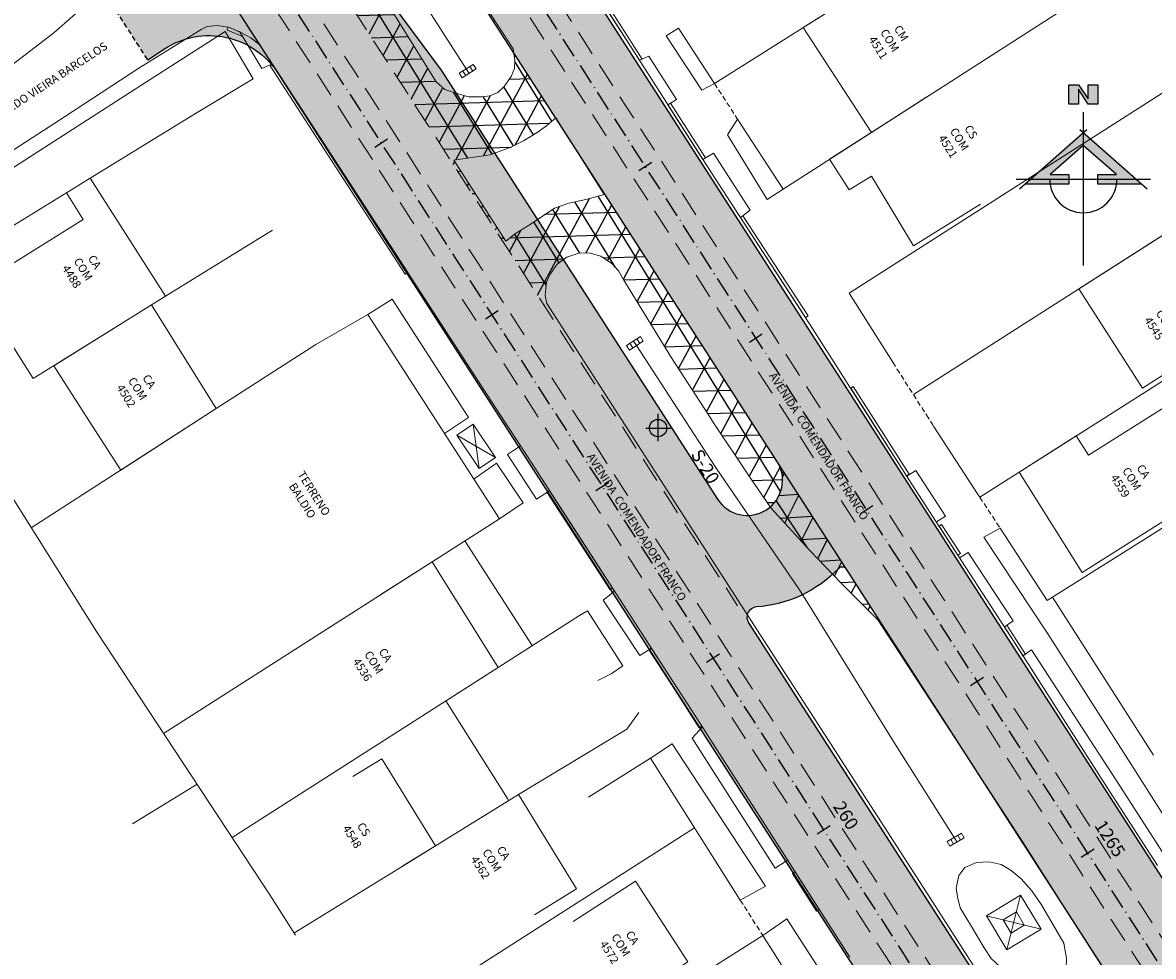
# Model space of a CAD drawing. Units: metres. Extents: x 674675 to 680851, y 7176859 to 7185862.
# Drawn here: x 677927 to 678038, y 7181685 to 7181777 of the extents above; entities that cross this region are included whole.
import ezdxf

# ---------------------------------------------------------------- set-up
doc = ezdxf.new("R2010")
doc.units = ezdxf.units.M
for name, pattern in [('DASHED', [0.75, 0.5, -0.25]), ('DASHED2', [0.375, 0.25, -0.125]), ('LIN3', [3, 2, -0.5, 0, -0.5])]:
    doc.linetypes.add(name, pattern=pattern)
for name, color, linetype, lineweight in [('BASE_DA_TORRE', 2, 'Continuous', 0), ('CALCADA', 44, 'Continuous', 0), ('CERCA_TELA', 2, 'TRACO0', 0), ("CURSO_D'AGUA", 150, 'Continuous', 0), ('DRENAGEM', 7, 'Continuous', 0), ('EDIF_MISTA', 251, 'Continuous', 0), ('EDIFICACAO', 251, 'Continuous', 0), ('GRADE', 2, 'GRADE', 0), ('GUIA_REBAIXADA_EXISTENTE', 3, 'Continuous', 0), ('MURO_ALVENARIA', 3, 'Continuous', 0), ('Pavimentos', 3, 'Continuous', 0), ('PG-FAIXA DE TRAFEGO', 7, 'DASHED2', 0), ('PONTO_DE_ONIBUS', 2, 'Continuous', 0), ('PORTAO', 8, 'DASHED', 0), ('TERRENO', 251, 'Continuous', 0), ('TOPONIMIA_VIAS', 2, 'Continuous', 0), ('TORRE', 7, 'Continuous', 0), ('VIA_ PAVIMENTADA', 1, 'Continuous', 0)]:
    doc.layers.add(name, color=color, linetype=linetype, lineweight=lineweight)
doc.layers.add('EDIF_COMERCIAL', color=251, linetype='Continuous', lineweight=0, plot=False)
for name, color, linetype in [('NORTE', 7, 'Continuous'), ('P-SONDAGENS', 3, 'Continuous'), ('PG-EIXO', 1, 'LIN3'), ('PG-EST', 2, 'Continuous'), ('PG-LIM-PAV', 2, 'DASHED'), ('PG-MFIO', 5, 'Continuous')]:
    doc.layers.add(name, color=color, linetype=linetype)
doc.styles.add('ARIAL', font='ARIAL.TTF', dxfattribs={"height": 2})
doc.styles.add('ROMANS', font='romans.shx')
doc.styles.get("Standard").update_dxf_attribs({"font": 'ARIAL.TTF'})
doc.linetypes.add('GRADE', pattern='A,2,-0.2,["/\\",Standard,S=0.5,R=0,X=-0.1,Y=-0.25],-0.85', length=3.05)
doc.linetypes.add('TRACO0', pattern='A,2,-0.25,["0",Standard,S=0.5,R=0,X=-0.1,Y=-0.25],-0.3', length=2.55)
pattern_1 = [(243.4226385700313, (677871.5931002534, 7181805.242021799), (1.987650835362292, -0.9943592945628766), []), (303.4226385700313, (677871.5931002534, 7181805.242021799), (1.854965827261771, 1.224176469995667), []), (3.422638570031289, (677871.5931002534, 7181805.242021799), (-0.1326850081005208, 2.218535764558544), [])]

# ---------------------------------------------------------------- blocks, each defined once
blk = doc.blocks.new('NORTE')
blk.add_hatch(color=3).paths.add_polyline_path([(0.4687500008731149, 7.879230477410601), (-0.4687500000000006, 9.244851703260792), (-1.406249999126885, 9.244851702387678), (-1.406250000873115, 7.369851703260792), (-0.4687499991268852, 7.369851703260792), (-0.4687499999999999, 8.830739129480206), (0.4687500000000006, 7.369851703260792), (1.406250000873115, 7.369851703260792), (1.40625, 9.244851703260792), (0.4687499999999999, 9.244851704133907)])
h = blk.add_hatch(color=8)
h.paths.add_polyline_path([(5.732039130907538, -0.4687499995634425), (5.199368677302232, -3.458922037680168e-10), (3.281250001309672, 4.209823600831442e-10, -0.03585224167904225), (3.247595265501332, -0.4687499995634425)])
h.paths.add_polyline_path([(3.247595265501332, -0.4687499995633857, 0.03585224167904225), (3.281250001309672, -2.182787284255028e-10), (1.40625, -9.356426744488999e-11), (1.40625, -0.4687499995634425)])
h.paths.add_polyline_path([(1.40625, -9.356426744488999e-11), (3.281250001309672, -2.182787284255028e-10), (5.199368677302232, -3.458922037680168e-10), (0, 4.575444435350676), (8.731149137020111e-10, 3.326632500247797), (3.247593750420492, 0.4687500004365575), (1.40625, 0.4687499995634425)])
h.paths.add_polyline_path([(0, 3.326632501016149), (0, 4.575444435350676), (-5.199368675643086, 3.458922037680168e-10), (-3.281249998690328, 2.182787284255028e-10), (-1.40625, 9.356426744488999e-11), (-1.40625, 0.4687499995634425), (-3.247593749547377, 0.4687499995634425)])
h.paths.add_polyline_path([(-1.40625, 9.356426744488999e-11), (-3.281249998690328, 4.52132553618867e-10, 0.03585224174872426), (-3.247595262755908, -0.4687500004365575), (-1.40625, -0.4687500004365575)])
h.paths.add_polyline_path([(-3.247595262755908, -0.4687500004366143, -0.03585224174872426), (-3.281249998690328, 2.182787284255028e-10), (-5.199368675643086, 3.458922037680168e-10), (-5.732039130816702, -0.4687500004365575)])
at = {"color": 2}
for p, q in [((0, 6.562500000436557), (0, -8.437499999563443)), ((-6.5625, 4.365574568510056e-10), (6.5625, -4.365574568510056e-10))]:
    blk.add_line(p, q, dxfattribs=at)
at = {"color": 5}
for p, q in [((-6.264709585520905, -0.9375000004365575), (0.3547761181835085, 4.88764741938212)), ((-0.3547761173103936, 4.88764741938212), (6.264709586394019, -0.9375000004365575))]:
    blk.add_line(p, q, dxfattribs=at)
at = {"color": 3}
blk.add_lwpolyline([(-1.406249999126885, 9.244851702387678), (-0.46875, 9.244851703260792), (0.4687500008731149, 7.879230477410601), (0.46875, 9.244851704133907), (1.40625, 9.244851703260792), (1.406250000873115, 7.369851703260792), (0.46875, 7.369851703260792), (-0.46875, 8.830739129480207), (-0.4687499991268851, 7.369851703260792), (-1.406250000873115, 7.369851703260792)], close=True, dxfattribs=at)
at = {"color": 5}
blk.add_lwpolyline([(5.732039130816702, -0.4687499995634425), (1.40625, -0.4687499995634425), (1.40625, 0.4687499995634425), (3.247593750420492, 0.4687500004365575), (8.731149137020111e-10, 3.326632500247797), (-3.247593749547377, 0.4687499995634425), (-1.40625, 0.4687499995634425), (-1.40625, -0.4687500004365575), (-5.732039130816702, -0.4687500004365575)], dxfattribs=at)
at = {"color": 26}
blk.add_arc((1.309672370553017e-09, 4.365574568510056e-10), 3.28125, 179.9999999997281, 359.999999999728, dxfattribs=at)
blk = doc.blocks.new('BOCA_DE_LOBO')
at = {"color": 0, "linetype": 'Continuous', "flags": 128}
blk.add_lwpolyline([(-0.8085291153984144, 0.2695097057148814), (0.8085291153984144, 0.2695097057148814), (0.8085291153984144, -0.2695097047835588), (-0.8085291153984144, -0.2695097047835588)], close=True, dxfattribs=at)
for points in [[(-0.4042645576409996, 0.2695097057148814), (-0.4042645576409996, -0.2695097047835588)], [(0, 0.2695097057148814), (0, -0.2695097047835588)], [(0.4042645576409996, 0.2695097057148814), (0.4042645576409996, -0.2695097047835588)]]:
    blk.add_lwpolyline(points, dxfattribs=at)
blk = doc.blocks.new('AeccTickLine')
blk.add_line((0, -0.5), (0, 0.5))

msp = doc.modelspace()

# ---------------------------------------------------------------- hatches: boundary and pattern name
h = msp.add_hatch()
h.set_pattern_fill('ZIGZAG', color=256, scale=0.5, style=0)
h.set_pattern_definition([(301.7113192846246, (677666.5487079927, 7182369.188662079), (2.184950874098953, -0.5160447439653072), [1.5875, -1.5875]), (31.71131928462457, (677667.3831610577, 7182367.83816427), (0.5160447439653072, 2.184950874098953), [1.5875, -1.5875])])
h.paths.add_polyline_path([(677926.0251635725, 7181818.609180539), (677923.4971963476, 7181817.067999981), (677924.8183039948, 7181814.986982966), (677937.282756024, 7181795.82878507), (677937.9691001739, 7181794.735618782), (677938.1542678744, 7181793.866348582), (677939.7841130897, 7181791.33568436), (677950.4363211538, 7181774.795977662), (677950.5289299039, 7181774.725470963), (677950.5604551706, 7181774.67464612), (677969.3095021372, 7181745.794276766), (677971.8560388228, 7181747.447480551)])
h.paths.add_polyline_path([(677885.2207363527, 7181881.966303708), (677882.6743762246, 7181880.326349723), (677901.5253229587, 7181851.200694535), (677907.4856582244, 7181842.056947281), (677913.1423366442, 7181833.379039823), (677923.4971963483, 7181817.067999981), (677926.0251635743, 7181818.609180538)])
h = msp.add_hatch()
h.set_pattern_fill('NET3', color=256, scale=0.6999999999999998, angle=-58.28868071498439, style=0)
h.set_pattern_definition([(301.7113192850156, (0, 0), (1.890696932637009, 1.168234291106456), []), (1.711319285015606, (0, 0), (-0.06637210735179078, 2.221508720074193), []), (61.71131928501561, (0, 0), (-1.9570690399888, 1.053274428967738), [])])
h.paths.add_polyline_path([(677968.5890317099, 7181770.391000394), (677967.7564321036, 7181771.138030112), (677960.1128388594, 7181783.456054461), (677955.9173954239, 7181789.893759558), (677953.1942447883, 7181793.746416531), (677951.9506339297, 7181795.2922204), (677948.1590165981, 7181799.269581872), (677943.2795841905, 7181804.171526877), (677943.0367551743, 7181804.01513564), (677978.3102686745, 7181749.245874272), (677978.5792490613, 7181749.419107998), (677978.425148778, 7181750.201990584), (677978.5640186567, 7181751.52264615), (677978.90891387, 7181752.310584412), (677979.5878783124, 7181753.279061428), (677980.5291590334, 7181753.950228025), (677981.8321939207, 7181754.369977074), (677982.8333313472, 7181754.358537125), (677983.8833965961, 7181754.072550488), (677984.9922200013, 7181753.293228838), (677985.6055107894, 7181752.606297442), (677986.1413886957, 7181751.722614279), (677990.8057770584, 7181744.097907933), (677994.417625782, 7181738.519295067), (677994.9855050697, 7181737.642187803), (677998.3846235086, 7181732.504492252), (678000.4556827563, 7181729.492977551, 0.3750111958487778), (678001.1137626036, 7181733.989110943), (677980.2016630172, 7181766.455503666), (677984.2043713095, 7181760.103883405), (677982.4098598137, 7181759.601493628), (677980.7322447689, 7181759.246261415), (677979.3441543683, 7181758.749372095), (677978.0361392804, 7181757.87511685), (677976.7887641309, 7181757.067068798), (677975.5055016419, 7181756.293268106), (677974.5608600539, 7181755.536871163), (677969.4755649588, 7181763.465259318), (677973.04611949, 7181763.970239995), (677975.0752131268, 7181764.731872947), (677976.3093793226, 7181765.346612779), (677977.6349291465, 7181766.161896125), (677978.5651926355, 7181766.836977147), (677979.4611546657, 7181767.605155603), (677975.3310038802, 7181774.017285432), (677975.4513958212, 7181773.224517327), (677975.4336585962, 7181772.452109359), (677975.1100023938, 7181771.649569657), (677974.4225635915, 7181770.687323314), (677973.7906499348, 7181770.078636333), (677973.0020645472, 7181769.769936031), (677972.1872061004, 7181769.668462197), (677970.930857206, 7181769.679431785), (677969.9182668076, 7181769.962006866)])
h = msp.add_hatch()
h.set_pattern_fill('NET3', color=256, scale=0.7, angle=301.7113192850156, style=0)
h.set_pattern_definition(pattern_1)
h.paths.add_polyline_path([(678006.5878576551, 7181722.902445788, 0.01612294654203736), (678007.1643096625, 7181723.461552315, -0.4833488170828495), (678007.9441556814, 7181723.384808709), (678001.1137626033, 7181733.989110944, -0.3750111958147652), (678000.4556827568, 7181729.492977552), (678000.5208645415, 7181729.398197113), (678004.3187301682, 7181725.270260955)])
msp.add_hatch(color=143).paths.add_polyline_path([(678006.5878576551, 7181722.902445788, 0.01612294654203736), (678007.1643096625, 7181723.461552315, -0.4833488170828495), (678007.9441556814, 7181723.384808709), (678001.1137626033, 7181733.989110944, -0.3750111958147652), (678000.4556827568, 7181729.492977552), (678000.5208645415, 7181729.398197113), (678004.3187301682, 7181725.270260955)])
h = msp.add_hatch()
h.set_pattern_fill('NET3', color=256, scale=0.7, angle=301.7113192850156, style=0)
h.set_pattern_definition(pattern_1)
h.paths.add_polyline_path([(678011.011169415, 7181718.430586742), (678021.8791117977, 7181701.75055068), (678007.9441654367, 7181723.384793564, 0.4833505237113792), (678007.1643202603, 7181723.46156328, -0.01612325268642191), (678006.5878576551, 7181722.902445788), (678007.4183615951, 7181722.035822014), (678008.0647170629, 7181721.361355602)])
at = {"layer": 'P-SONDAGENS'}
h = msp.add_hatch(color=253, dxfattribs=at)
h.paths.add_polyline_path([(677989.4786165706, 7181737.218794432), (677989.4786165706, 7181736.366682776, 0.4142135623730951), (677990.3307282259, 7181737.218794432)])
h.paths.add_polyline_path([(677989.4786165706, 7181737.218794432), (677989.4786165706, 7181738.070906087, 0.4142135623730951), (677988.6265049153, 7181737.218794432)])
at = {"layer": 'Pavimentos'}
h = msp.add_hatch(color=240, dxfattribs=at)
h.paths.add_polyline_path([(677983.1735268242, 7181779.56997644), (677977.352711979, 7181788.606891175, -0.06422430169875376), (677976.4736100577, 7181790.455216213), (677976.0619608614, 7181791.086286071), (677974.7219210897, 7181793.159510943), (677974.7485203618, 7181793.85187366), (677974.6803210366, 7181795.014586926), (677974.9881184759, 7181796.01366425), (677975.7906299004, 7181797.128158153), (677978.8327320002, 7181799.077004549), (677979.380800911, 7181799.414554394, -0.01661282996419977), (677979.8211238893, 7181799.712160733), (677981.4393851727, 7181800.729284167), (677977.6486113241, 7181806.614525491), (677975.8800525649, 7181805.502935801, -0.2092626744715066), (677969.5352514612, 7181804.553350438), (677968.4978954436, 7181804.719870503), (677967.1666967048, 7181805.365008029), (677966.4697741336, 7181805.92671043), (677966.1902131846, 7181806.359229651), (677966.1184504296, 7181806.470888703, -0.06001293486928139), (677964.8973121874, 7181807.944112669), (677963.0476551456, 7181810.815736908), (677960.3573107651, 7181809.083095238), (678045.7916830862, 7181676.444769009), (678048.6738088412, 7181677.879666812)])
h.paths.add_polyline_path([(677959.0121385748, 7181808.216774402), (677957.6669663846, 7181807.350453568), (678042.9095573329, 7181675.009871205), (678044.3506202098, 7181675.727320106)])
h.paths.add_polyline_path([(677960.3573107652, 7181809.083095237), (677959.0121385748, 7181808.216774403), (678044.3506202106, 7181675.727320107), (678045.7916830874, 7181676.444769009)])
edge = h.paths.add_edge_path()
edge.add_line((678001.1137626028, 7181733.989110944), (678007.9441556815, 7181723.384808709))
edge.add_arc((678007.5238124579, 7181723.114059216), 0.4999937130304095, 32.78413934538139, 32.78620369049003, ccw=False)
edge.add_line((678007.944165436, 7181723.384793564), (678021.879110338, 7181701.750552988))
edge.add_line((678021.879110338, 7181701.750552988), (678024.0460354249, 7181698.424772659))
edge.add_line((678024.0460354249, 7181698.424772659), (678025.1815281368, 7181696.647719943))
edge.add_line((678025.1815281368, 7181696.647719943), (678034.7364663383, 7181681.694186236))
edge.add_line((678034.7364663383, 7181681.694186236), (678040.0262708003, 7181673.574395495))
edge.add_line((678040.0262708003, 7181673.574395495), (678042.9095573324, 7181675.009871204))
edge.add_line((678042.9095573324, 7181675.009871204), (677957.6669663842, 7181807.350453567))
edge.add_line((677957.6669663842, 7181807.350453567), (677955.0116718069, 7181805.64038475))
edge.add_line((677955.0116718069, 7181805.64038475), (677955.5214003156, 7181804.851907155))
edge.add_line((677955.5214003156, 7181804.851907155), (677967.9849013911, 7181785.595289227))
edge.add_line((677967.9849013911, 7181785.595289227), (677975.2769829418, 7181774.37300756))
edge.add_line((677975.2769829418, 7181774.37300756), (677975.3310038811, 7181774.01728543))
edge.add_line((677975.3310038811, 7181774.01728543), (677979.4611546648, 7181767.605155603))
edge.add_line((677979.4611546648, 7181767.605155603), (677979.4715504489, 7181767.614068722))
edge.add_line((677979.4715504489, 7181767.614068722), (677980.2016630181, 7181766.455503724))
edge.add_line((677980.2016630181, 7181766.455503724), (678001.1137626028, 7181733.989110944))
h = msp.add_hatch(color=143, dxfattribs=at)
h.paths.add_polyline_path([(677951.423579035, 7181794.916932151), (677948.3052910012, 7181799.116141793), (677948.1590166002, 7181799.269581901), (677943.2795841926, 7181804.171526875), (677949.8929588912, 7181793.913688365)])
h.paths.add_polyline_path([(677973.0461194918, 7181763.970239995), (677973.4800906583, 7181764.133133779), (677969.6756408657, 7181770.040311273), (677968.589031709, 7181770.391000394), (677967.7564321035, 7181771.138030115), (677961.0204027577, 7181781.993470854), (677951.423579035, 7181794.916932151), (677949.8929588912, 7181793.913688365), (677969.5194899539, 7181763.471471597)])
h.paths.add_polyline_path([(677968.589031709, 7181770.391000394), (677969.6756408657, 7181770.040311273), (677968.2310584967, 7181772.283317469), (677961.0204027577, 7181781.993470854), (677967.7564321035, 7181771.138030115)], flags=17)
h.paths.add_polyline_path([(677976.7887641356, 7181757.067068814), (677977.6652374992, 7181757.634847148), (677973.4800906583, 7181764.133133779), (677973.0461194918, 7181763.970239995), (677969.5194899539, 7181763.471471597), (677974.6097837021, 7181755.576045492), (677975.5055016448, 7181756.29326811)])
h.paths.add_polyline_path([(677979.5878783131, 7181753.279061429), (677980.1927573008, 7181753.710361638), (677977.6652374992, 7181757.634847148), (677976.7887641356, 7181757.067068814), (677975.5055016448, 7181756.29326811), (677974.6097837021, 7181755.576045492), (677978.5792490615, 7181749.419108), (677978.4251487777, 7181750.201990584), (677978.5640186573, 7181751.522646151), (677978.9089138708, 7181752.310584416)])
h = msp.add_hatch(color=240, dxfattribs=at)
h.paths.add_polyline_path([(677943.1172925958, 7181797.980139762), (677941.772119645, 7181797.113818439), (678025.8740549794, 7181666.528560192), (678027.3151099038, 7181667.246005135)])
h.paths.add_polyline_path([(677941.7721196447, 7181797.113818439), (677940.426948221, 7181796.247498098), (678024.4330014631, 7181665.811115953), (678025.8740549793, 7181666.528560193)])
h.paths.add_polyline_path([(677939.7841130897, 7181791.33568436), (677950.5260231692, 7181774.727683973), (677950.5289299047, 7181774.725470959), (677950.5604551868, 7181774.674646128), (677974.032397882, 7181738.519295067), (677976.3294806111, 7181734.980950193), (677991.3964168689, 7181711.697031298), (677992.7883202397, 7181709.546032208), (677993.7607423073, 7181708.027748607), (678008.2667799857, 7181685.378858726), (678011.9719392348, 7181679.593836482), (678021.706449663, 7181664.453672344), (678024.433001462, 7181665.811115953), (677940.4269482219, 7181796.247498097), (677937.9824052625, 7181794.673158014), (677938.1542678747, 7181793.866348581)])
edge = h.paths.add_edge_path()
edge.add_line((677978.5792490618, 7181749.419108), (677974.6097837029, 7181755.57604549))
edge.add_line((677974.6097837029, 7181755.57604549), (677974.5608600538, 7181755.536871162))
edge.add_line((677974.5608600538, 7181755.536871162), (677969.4755649595, 7181763.465259318))
edge.add_line((677969.4755649595, 7181763.465259318), (677969.5194899541, 7181763.471471596))
edge.add_line((677969.5194899541, 7181763.471471596), (677946.0525221, 7181799.870492904))
edge.add_line((677946.0525221, 7181799.870492904), (677943.1172925968, 7181797.980139762))
edge.add_line((677943.1172925968, 7181797.980139762), (678027.3151099032, 7181667.246005135))
edge.add_line((678027.3151099032, 7181667.246005135), (678030.1972183443, 7181668.680894318))
edge.add_line((678030.1972183443, 7181668.680894318), (677998.3346874175, 7181718.153915603))
edge.add_arc((677999.1740936376, 7181718.697427392), 1.000003933627384, 164.4288191921676, 212.9228771411285, ccw=False)
edge.add_line((677998.2107921395, 7181718.965863774), (677986.8998033616, 7181736.486358165))
edge.add_line((677986.8998033616, 7181736.486358165), (677985.5918712172, 7181738.519295067))
edge.add_line((677985.5918712172, 7181738.519295067), (677978.5792490618, 7181749.419108))
h = msp.add_hatch(color=143, dxfattribs=at)
h.paths.add_polyline_path([(677944.7301412049, 7181776.246573062), (677945.33885154, 7181776.565892965), (677946.2917067459, 7181776.657112852), (677947.4016427167, 7181776.490194356), (677948.6259630806, 7181775.981806543), (677949.5986046271, 7181775.433764352), (677950.5260231683, 7181774.727683974), (677941.6227467749, 7181788.492984253), (677940.9861865739, 7181788.075751363, -0.2893213071238823), (677937.4334142378, 7181780.30636216), (677935.715628759, 7181779.184249962), (677939.5059293526, 7181773.299041961), (677941.1370343769, 7181774.364531728, -0.07457301965061355), (677943.294360881, 7181775.353335247)])
h.paths.add_polyline_path([(677941.6227467749, 7181788.492984253), (677939.7841130906, 7181791.335684362, -0.1098892467482705), (677940.9861865739, 7181788.075751363)])
h = msp.add_hatch(color=143, dxfattribs=at)
h.paths.add_polyline_path([(678019.7859169676, 7181667.440692922), (678019.6426937238, 7181667.339091981), (678021.5508930213, 7181664.376226769), (678021.7064497764, 7181664.453672401)])
h.paths.add_polyline_path([(678017.2357258634, 7181671.407026184), (678017.0913573032, 7181671.300557607), (678019.6426937243, 7181667.33909198), (678019.7859169679, 7181667.440692922)])
h.paths.add_polyline_path([(678016.1920708349, 7181673.030231457), (678016.0449282159, 7181672.925350334), (678017.0912236624, 7181671.300765111), (678017.2353948599, 7181671.407540997)])
h.paths.add_polyline_path([(678011.9719392802, 7181679.593837079), (678008.9193880054, 7181684.359914271), (678008.7464018505, 7181684.257788145), (678016.0449282154, 7181672.925350334), (678016.192070836, 7181673.030231458)])
h.paths.add_polyline_path([(677992.7883203087, 7181709.546032205), (677991.3964168689, 7181711.697031298), (677976.3294806111, 7181734.980950193), (677974.032397882, 7181738.519295067), (677950.5604551799, 7181774.674646162), (677950.5289299029, 7181774.725470964), (677949.598604632, 7181775.433764347), (677948.6259630902, 7181775.981806539), (677947.4016427218, 7181776.490194357), (677946.2917067447, 7181776.657112851), (677945.3388515406, 7181776.565892966), (677944.7301412182, 7181776.24657307), (677943.2943608795, 7181775.353335246, -0.3312579626528321), (677952.2379578974, 7181771.998572361), (677953.3049595422, 7181770.341836575), (678008.7464018506, 7181684.257788147), (678008.9193879887, 7181684.359914263), (678008.2667799857, 7181685.378858726)])
h = msp.add_hatch(color=143, dxfattribs=at)
h.paths.add_polyline_path([(678004.3187301839, 7181725.270260919), (678000.5208645442, 7181729.39819711), (678000.4556827568, 7181729.492977552, -0.1674451098458025), (677998.3618568777, 7181728.66615595), (678003.4811918628, 7181720.833674951, 0.07534226321151107), (678006.5878576551, 7181722.902445788)])
h.paths.add_polyline_path([(677998.3618568771, 7181728.66615595, -0.2667837425340889), (677995.3040673877, 7181730.246997496), (677980.192757301, 7181753.710361637), (677979.5878783143, 7181753.279061426), (677978.9089138708, 7181752.310584416), (677978.5640186567, 7181751.52264615), (677978.425148778, 7181750.201990582), (677978.5792490616, 7181749.419107999), (677985.5918712172, 7181738.519295067), (677986.8998031989, 7181736.486358953), (677998.2107921427, 7181718.965863786, -0.316812106419408), (677999.1023610674, 7181719.694855237, 0.09157639054214942), (678003.4811918625, 7181720.833674951)])

# ---------------------------------------------------------------- linework, layer by layer
at = {"flags": 128}
for points in [[(677939.7841130901, 7181791.335684363), (677952.2379578974, 7181771.998572361)], [(678007.9441654366, 7181723.384793564), (678001.1137626031, 7181733.989110944)]]:
    msp.add_lwpolyline(points, dxfattribs=at)
at = {"layer": 'BASE_DA_TORRE', "color": 253}
for points in [[(678018.7019234862, 7181692.330909259), (678018.9277239015, 7181693.395574351), (678019.5209434725, 7181694.173804477), (678020.6642499667, 7181694.660415512), (678021.8190847227, 7181694.73926275), (678022.1962656488, 7181694.658892892)], [(678022.1962656488, 7181694.658892892), (678023.0733906662, 7181694.471994755), (678024.0613235745, 7181693.887303338), (678025.0409965543, 7181693.059195841), (678026.0658290274, 7181691.894425422), (678027.0372905385, 7181690.508081606), (678029.2080122288, 7181686.772300321), (678029.4699851847, 7181685.292564331), (678029.4408765963, 7181684.262249296), (678029.2147070973, 7181683.462113306), (678028.7251064972, 7181682.833749138), (678028.028484612, 7181682.458284956), (678027.3097953956, 7181682.352502415), (678026.1484367951, 7181682.512648383), (678025.0454051137, 7181683.040417396), (678023.8838170344, 7181683.711298007), (678022.9376427273, 7181684.491600545), (678022.0865138852, 7181685.255361535), (678021.4074723267, 7181686.317976183), (678020.1655612746, 7181688.388007999)]]:
    msp.add_lwpolyline(points, dxfattribs=at)
at = {"layer": 'BASE_DA_TORRE'}
msp.add_lwpolyline([(678020.1655612746, 7181688.388007999), (678019.0743942492, 7181690.242917505), (678018.8091657821, 7181691.310466826), (678018.6687313447, 7181692.17440594), (678018.7019234862, 7181692.330909259)], dxfattribs=at)
at = {"layer": 'CALCADA'}
for points in [[(677920.9252882943, 7181753.719916718), (677918.4640288248, 7181757.692001401), (677940.2174155095, 7181771.645598666), (677947.1014975333, 7181776.077229011), (677949.838434319, 7181771.442916872), (677944.358195762, 7181768.137788941)], [(677994.9967670552, 7181770.977843744), (677991.480619812, 7181776.401273886), (677990.2785987431, 7181775.653667981), (677993.7515655631, 7181770.30694091), (677994.9967670558, 7181770.977843745)], [(677990.4471517357, 7181768.873779799), (677991.2904075156, 7181769.411462473), (677988.5854286689, 7181773.645255993), (677987.6451518985, 7181773.249108505)], [(678001.713293692, 7181760.618034991), (678000.1724381164, 7181759.615078116), (677996.2901063119, 7181765.928164065), (677997.2653180101, 7181767.478750343)], [(677993.8672328503, 7181763.533315862), (677994.9219826019, 7181764.159861158), (677998.4953872827, 7181758.550905149), (677997.5447377448, 7181757.844163517)], [(677968.5691618939, 7181736.69078733), (677970.9202955653, 7181738.266947228), (677970.7569533018, 7181738.519295067), (677963.4288726591, 7181749.840463693), (677961.0689123825, 7181748.348012088)], [(677976.0077363979, 7181735.476553423), (677974.7277086288, 7181734.627158032), (677977.5741698351, 7181730.265617828), (677978.8621122555, 7181731.067109243)], [(677973.9409787887, 7181728.341668168), (677976.2548860615, 7181729.90362396), (677973.6682291316, 7181733.793782699), (677971.4536723114, 7181732.207551644)], [(678017.6119283746, 7181728.613622302), (678017.6312904732, 7181728.583727753), (678016.7283574035, 7181728.021118205), (678017.6312904732, 7181728.583727753), (678014.7261249877, 7181733.069223632), (678013.8417605687, 7181732.496782853)], [(678042.7729049338, 7181693.320691019), (678038.847433465, 7181699.50849553), (678036.0488586045, 7181703.887699973), (678027.6271922347, 7181717.065906961), (678021.3801779136, 7181726.532669119), (678022.9707800497, 7181727.410072168)], [(678018.9992210899, 7181724.51376929), (678019.83449507, 7181725.045856532), (678024.2461085868, 7181718.325673719), (678023.3851863898, 7181717.739645978)], [(677985.2171766686, 7181721.246213961), (677984.1149275404, 7181720.378822497), (677987.6830023312, 7181714.954693903), (677988.8262083525, 7181715.668942053)], [(677981.794823468, 7181718.867093838), (677982.5593214268, 7181719.307734794), (677986.0252320374, 7181713.936764705), (677984.8896849087, 7181713.158905895), (677983.5814492007, 7181712.509534141)], [(678025.2093595304, 7181714.910825169), (678026.0566299265, 7181715.510721874), (678034.3216170172, 7181702.736985487), (678039.1737270743, 7181695.237932662), (678040.8343346575, 7181694.38840861), (678040.5342341748, 7181693.09183352)], [(677993.8158446585, 7181707.941714977), (677992.8216211802, 7181706.853005107), (678000.9585998044, 7181694.098263725), (678002.1628471528, 7181694.909187105)], [(677988.7428928916, 7181704.87423115), (677990.8467166342, 7181706.306801832), (677999.9915565392, 7181692.333631677), (677997.530243584, 7181690.990998683)], [(677999.7360674993, 7181687.505993103), (678002.0909078657, 7181689.144152714), (678005.6354150202, 7181683.625803563), (678013.5210553717, 7181671.348859309), (678009.0652111459, 7181668.173180543), (678007.8918815812, 7181667.404853799), (678003.4588461055, 7181673.883690959)]]:
    msp.add_lwpolyline(points, dxfattribs=at)
at = {"layer": 'CALCADA', "flags": 128}
msp.add_lwpolyline([(677948.5164481495, 7181776.027281614), (677950.696053429, 7181772.439985218), (677951.7240033494, 7181772.882357639)], dxfattribs=at)
at = {"layer": 'CERCA_TELA', "color": 254, "ltscale": 0.05, "flags": 128}
for points in [[(677944.358195762, 7181768.137788941), (677933.8834657616, 7181761.692864473)], [(677951.7104297908, 7181756.589668323), (677941.2356997903, 7181750.144743855)], [(677946.2122199881, 7181739.133330332), (677955.9704269657, 7181745.413339654), (677961.068912382, 7181748.348012091)], [(677961.0689123826, 7181748.34801209), (677967.3927014126, 7181738.519295067)], [(677967.3927014126, 7181738.519295067), (677973.9409787888, 7181728.34166817)], [(678037.9779135665, 7181705.172865586), (678028.09817337, 7181720.653079554)]]:
    msp.add_lwpolyline(points, dxfattribs=at)
at = {"layer": "CURSO_D'AGUA", "color": 253}
for points in [[(677935.1589404474, 7181827.12032498), (677948.822396546, 7181806.175459711), (677959.8621876184, 7181789.332033747), (677970.6993831281, 7181772.411934084)], [(677987.353266392, 7181745.293999123), (677991.7576821985, 7181738.519295067), (677995.1638720693, 7181733.280023992), (678003.2579136954, 7181721.482561227), (678004.2024611654, 7181719.960635575), (678012.5403272155, 7181706.526041102), (678018.478938342, 7181697.132492974)]]:
    msp.add_lwpolyline(points, dxfattribs=at)
at = {"layer": 'EDIFICACAO'}
for points in [[(678009.2650742867, 7181779.980476677), (678003.697024436, 7181776.467298264), (678010.3714688537, 7181766.179239747), (678015.7991665752, 7181769.665486884)], [(678014.7470093846, 7181768.989679171), (678006.278536359, 7181763.550321386), (678008.1871933443, 7181760.546569904), (678010.3725763015, 7181761.892768134), (678014.4867074293, 7181755.071870984), (678021.0543972142, 7181759.136359097)], [(677962.3450058172, 7181720.927808763), (677967.3492382246, 7181724.12725357), (677973.8057399904, 7181713.760059287), (677968.6739038933, 7181710.479524751)], [(677959.58866805, 7181703.075290859), (677962.4380959396, 7181704.83142358), (677967.6923023366, 7181696.306166898), (677964.497315122, 7181694.337062284), (677967.6923023366, 7181696.306166898), (677967.650478068, 7181696.374029215)], [(677971.8665404558, 7181698.878794262), (677975.8145841116, 7181701.312015571), (677981.5049917358, 7181692.078996923), (677977.3750807729, 7181689.533688856)], [(677985.9650041257, 7181680.745973419), (677992.4068055311, 7181684.927290105), (677987.2702617905, 7181692.840729143), (677981.1727207275, 7181688.882868818)]]:
    msp.add_lwpolyline(points, dxfattribs=at)
for points in [[(677928.2996844407, 7181742.064655045), (677941.2356997903, 7181750.144743855), (677933.8834657616, 7181761.692864473), (677931.5539234838, 7181760.259536452), (677933.1881391678, 7181757.643198974), (677922.6196763288, 7181751.041929867)], [(678041.88893791, 7181757.999924969), (678030.6874679463, 7181750.845547046), (678036.8998172372, 7181741.118992937), (678048.1017724219, 7181748.27261116)], [(677933.3971382895, 7181738.519295067), (677930.3153065532, 7181743.323652134), (677939.8679157, 7181749.290399095), (677946.2122199881, 7181739.133330332), (677946.2122199881, 7181739.133330332), (677936.8664455496, 7181733.110891143)], [(678037.8871198387, 7181738.519295067), (678041.0519391244, 7181740.518058227), (678042.3142716028, 7181738.519295067), (678046.0596477746, 7181732.588908228), (678031.018386214, 7181723.089497115), (678024.822845672, 7181732.899446877), (678030.4223352082, 7181736.456855652), (678031.6196540364, 7181734.56103438)]]:
    msp.add_lwpolyline(points, close=True, dxfattribs=at)
at = {"layer": 'GRADE', "color": 254, "ltscale": 0.05, "flags": 128}
for points in [[(678008.1815789493, 7181750.421012804), (678012.4699645855, 7181743.660525013)], [(678016.4555065393, 7181737.419501183), (678020.8340096732, 7181730.692797194)], [(678022.9707800498, 7181727.410072169), (678027.5807813535, 7181720.327717035)], [(677970.5569064069, 7181726.178069055), (677977.1650006471, 7181715.907472101)]]:
    msp.add_lwpolyline(points, dxfattribs=at)
at = {"layer": 'GUIA_REBAIXADA_EXISTENTE', "color": 1}
for points in [[(677984.9210066468, 7181778.059145819), (677984.8744583003, 7181778.130505767), (677984.6231900244, 7181777.966602583), (677984.669050812, 7181777.896296683), (677987.6451518985, 7181773.249108505), (677987.925702362, 7181773.367307067)], [(677947.401642716, 7181776.490194356), (677947.3402382296, 7181776.499428713), (677947.2956241921, 7181776.202764614), (677947.3206085747, 7181776.19900732), (677948.4943352191, 7181775.711628085), (677948.6262992078, 7181775.637271984), (677948.8195860578, 7181775.528363055), (677948.5164481495, 7181776.027281614)], [(677990.7001058229, 7181769.03507016), (677990.4471517357, 7181768.873779799), (677993.8672328503, 7181763.533315862), (677994.1253039709, 7181763.686615965)], [(677997.7859819181, 7181758.023511736), (677997.5447377448, 7181757.844163517), (678003.9087215596, 7181748.039500442), (678004.1603606927, 7181748.202833681)], [(678008.5920270826, 7181741.278339256), (678008.3391556012, 7181741.116920503), (678013.8162960522, 7181732.536674438), (678014.069167534, 7181732.698093191)], [(678017.2420920222, 7181727.779645328), (678016.9902669175, 7181727.616598965), (678018.8428118256, 7181724.755343393), (678019.0946369304, 7181724.918389757)], [(678024.521924308, 7181716.53594452), (678023.633249851, 7181717.908502201), (678023.3851863898, 7181717.739645978), (678024.2697143441, 7181716.373492572), (678025.2093595304, 7181714.910825169), (678025.4528127784, 7181715.083198478)]]:
    msp.add_lwpolyline(points, close=True, dxfattribs=at)
at = {"layer": 'GUIA_REBAIXADA_EXISTENTE'}
for points in [[(677951.7402047563, 7181772.857401567), (677951.4885793752, 7181772.694047143), (677964.7272828122, 7181752.301616215), (677964.9789081935, 7181752.464970638)], [(677978.8621122555, 7181731.067109243), (677978.6074449632, 7181730.908628829), (677984.7780717477, 7181721.372583289), (677985.0299384964, 7181721.535565316)], [(678002.9101416097, 7181693.742404679), (678002.6575146354, 7181693.58060353), (678005.0069671138, 7181689.91230405), (678005.2595940883, 7181690.074105199)]]:
    msp.add_lwpolyline(points, close=True, dxfattribs=at)
msp.add_lwpolyline([(677991.1443424034, 7181711.53437027), (677992.5360720558, 7181709.38363972), (677993.5081153329, 7181707.865947458), (677993.7607423073, 7181708.027748607), (677992.7883202467, 7181709.54603228), (677991.3964168816, 7181711.697031288), (677988.8465905486, 7181715.637444118), (677988.5947237995, 7181715.474462091), (677991.1443423788, 7181711.534370308)], dxfattribs=at)
at = {"layer": 'MURO_ALVENARIA', "flags": 128}
for points in [[(677994.9967670552, 7181770.977843744), (678034.7756153975, 7181796.076432125)], [(677997.2653180098, 7181767.478750345), (678001.7132936923, 7181760.618034993), (678041.2533164752, 7181786.014860374)], [(678047.8719255347, 7181775.81790926), (678008.1815789491, 7181750.4210128)], [(678014.4790686318, 7181740.493243773), (678054.2242131671, 7181765.878464241)], [(678060.7425179438, 7181755.719555123), (678033.6686891288, 7181738.519295067), (678020.9848173143, 7181730.461111084), (678020.834009701, 7181730.692797151)], [(678027.5807813535, 7181720.327717035), (678056.5090589878, 7181738.519295067), (678067.4317479181, 7181745.38803957)], [(677928.0936187764, 7181727.461427441), (677946.2122199881, 7181739.133330332)], [(677941.0605398366, 7181707.319633007), (677973.9409787889, 7181728.34166817)], [(677981.7948234689, 7181718.867093838), (677947.7715693752, 7181697.117673557)], [(677974.8545545933, 7181700.720339168), (677974.7189847905, 7181700.935261556), (677968.6915086575, 7181710.490778627)], [(677997.5302435838, 7181690.990998682), (677988.742892891, 7181704.87423115), (677982.6568118607, 7181701.052808228)], [(677944.3453248631, 7181702.326175077), (677938.0240129426, 7181698.460810107)], [(677993.0558419819, 7181698.060155219), (677960.4624007954, 7181677.245071177)], [(677967.0396494984, 7181666.822160475), (677999.7360674997, 7181687.505993104), (678003.2133539468, 7181682.012189819), (678006.9238830493, 7181676.149883884), (677998.95699984, 7181670.939407153)]]:
    msp.add_lwpolyline(points, dxfattribs=at)
at = {"layer": 'MURO_ALVENARIA'}
for points in [[(677931.5539234838, 7181760.259536452), (677920.9252882944, 7181753.719916718), (677928.2996844408, 7181742.064655045)], [(677921.1268385833, 7181738.519295067), (677934.5032714412, 7181717.287848152), (677951.4677121985, 7181691.498878557), (677953.9643326945, 7181687.542505053)], [(677987.4333683621, 7181709.139718199), (677987.5897682426, 7181709.35513811), (677986.4061082692, 7181707.724804857), (677975.8145841116, 7181701.312015571), (677964.4191740537, 7181694.288903112), (677953.826682631, 7181687.76063795)]]:
    msp.add_lwpolyline(points, dxfattribs=at)
at = {"layer": 'P-SONDAGENS', "color": 253}
for p, q in [((677989.4786165706, 7181735.948671696), (677989.4786165706, 7181738.613766791)), ((677988.2745502486, 7181737.218794432), (677990.730157863, 7181737.218794432))]:
    msp.add_line(p, q, dxfattribs=at)
msp.add_circle((677989.4786165706, 7181737.218794432), 0.8521116552734329, dxfattribs=at)
at = {"layer": 'PG-EIXO'}
msp.add_line((678560.4184631081, 7180874.523155523), (677818.316574232, 7182026.64904768), dxfattribs=at)
at = {"layer": 'PG-EIXO', "flags": 128}
msp.add_lwpolyline([(677732.7527483754, 7182121.818229373), (677801.0884641076, 7182015.553636927), (678540.0665029798, 7180868.140825805), (678858.8638132005, 7180373.029401962)], dxfattribs=at)
at = {"layer": 'PG-FAIXA DE TRAFEGO', "ltscale": 10}
for p, q in [((678561.7638533941, 7180875.389137762), (677819.6616894607, 7182027.515456949)), ((678559.0730722507, 7180873.657174173), (677816.9714590033, 7182025.782638411)), ((677802.4318498146, 7182016.422733706), (678541.4117143652, 7180869.007085776)), ((677799.7415253402, 7182014.69006114), (678538.7212958724, 7180867.274559192)), ((677933.1899122443, 7181819.304350141), (677997.2658890439, 7181719.813441169))]:
    msp.add_line(p, q, dxfattribs=at)
at = {"layer": 'PG-LIM-PAV', "flags": 128}
msp.add_lwpolyline([(677939.5059293524, 7181773.299041961), (677935.7156287594, 7181779.184249961)], dxfattribs=at)
at = {"layer": 'PG-MFIO', "flags": 128}
for points in [[(677805.122174289, 7182018.155406273), (677932.3806597467, 7181820.560878261), (677968.2310584962, 7181772.283317467), (677995.3040673877, 7181730.246997496, 0.9999999999999997), (678001.1137626029, 7181733.989110944), (677814.2812285458, 7182024.049819874), (677745.9717106214, 7182130.230702453)], [(677981.4393851735, 7181800.729284167), (677979.8211238893, 7181799.712160733, 0.4174668177028785), (677977.352711979, 7181788.606891175), (677983.1735268242, 7181779.56997644), (678197.9623023651, 7181446.106723813), (678203.7596292148, 7181437.106274585, 0.3935597184808856), (678214.3290269136, 7181434.422265354), (678217.0234282971, 7181435.898422149)], [(677939.5059293522, 7181773.299041961), (677941.1370343777, 7181774.364531728, -0.4161101114295436), (677952.2379578974, 7181771.998572361), (677953.3049595422, 7181770.341836575), (678080.6010967096, 7181572.68884667), (678080.6010967096, 7181572.68884667, -0.4157598589651363), (678078.1714180682, 7181561.608591689), (678076.5198603632, 7181560.557212351)], [(678061.513110513, 7181640.218088878), (678007.944165436, 7181723.384793564, 0.4833599288396599), (678007.1643096635, 7181723.461552315, -0.1847018578759092), (677999.102358074, 7181719.694855021, 0.5704432203600213), (677998.3346874174, 7181718.153915603), (678051.8938545983, 7181634.992479872, 0.4834250373225789), (678052.6737779251, 7181634.915751499, -0.1847648425115768), (678060.7403558167, 7181638.684891813, 0.5696850065506244), (678061.5094137137, 7181640.223828223)]]:
    msp.add_lwpolyline(points, format="xyb", dxfattribs=at)
at = {"layer": 'PONTO_DE_ONIBUS', "color": 254}
msp.add_lwpolyline([(677969.7638293795, 7181736.518051327), (677971.9516964403, 7181733.262086601), (677973.5642020341, 7181734.345620414), (677971.3780571339, 7181737.602742356)], close=True, dxfattribs=at)
for points in [[(677971.9516964403, 7181733.262086601), (677971.3780571339, 7181737.602742356)], [(677969.7638293795, 7181736.518051327), (677973.5642020341, 7181734.345620414)]]:
    msp.add_lwpolyline(points, dxfattribs=at)
at = {"layer": 'PORTAO', "flags": 128}
for points in [[(677994.9967670566, 7181770.977843747), (677997.2653180109, 7181767.478750344)], [(678012.4699645857, 7181743.660525007), (678014.4790686313, 7181740.493243769), (678015.7483314053, 7181738.519295067)], [(678015.7483314053, 7181738.519295067), (678016.455506539, 7181737.419501182)], [(678020.9848173136, 7181730.461111085), (678022.9707800497, 7181727.410072168)], [(677997.530243584, 7181690.990998683), (677999.7360674993, 7181687.505993103)]]:
    msp.add_lwpolyline(points, dxfattribs=at)
at = {"layer": 'TORRE', "color": 253}
for points in [[(678021.6290885867, 7181689.451626784), (678024.9681763388, 7181691.46669328), (678026.9832428349, 7181688.127605529), (678023.6441550832, 7181686.112539032)], [(678023.2765206629, 7181689.044235629), (678024.5607851828, 7181689.819261204), (678025.3358107591, 7181688.534996684), (678024.0515462388, 7181687.759971108)]]:
    msp.add_lwpolyline(points, close=True, dxfattribs=at)
for points in [[(678024.9681763388, 7181691.46669328), (678023.6441550832, 7181686.112539032)], [(678021.6290885867, 7181689.451626784), (678026.9832428349, 7181688.127605529)]]:
    msp.add_lwpolyline(points, dxfattribs=at)
at = {"layer": 'VIA_ PAVIMENTADA'}
for points in [[(677900.564488716, 7181756.517981893), (677907.4856582244, 7181760.953561204), (677914.423899971, 7181765.400081624), (677924.6676725266, 7181771.622353883), (677930.3051586276, 7181775.949479067), (677934.0363227234, 7181779.220936275), (677936.9401796934, 7181782.043770959), (677938.2845741826, 7181784.902844449), (677938.6332724119, 7181786.99352432), (677938.7819870224, 7181790.048543249), (677938.5758349758, 7181791.887300841), (677937.9691001746, 7181794.735618781), (677937.2827560296, 7181795.828785065), (677924.8183039675, 7181814.986982985), (677913.1423366551, 7181833.379039817), (677907.4856582244, 7181842.056947281), (677901.5253230239, 7181851.200694439)], [(678017.0723544282, 7181823.43102925), (677999.6562192864, 7181811.901970088), (677978.8327319442, 7181799.077004502), (677975.7906299009, 7181797.128158152), (677974.9881184755, 7181796.013664248), (677974.6803210366, 7181795.014586926), (677974.748520362, 7181793.851873661), (677974.7219210897, 7181793.159510943), (677976.0619607663, 7181791.086286368), (677984.8420501462, 7181777.626157856), (677994.9897983035, 7181761.780427519), (678004.6012775366, 7181746.972515012), (678009.9973317473, 7181738.519295067), (678014.6268553233, 7181731.266888122), (678016.7181531626, 7181728.036878654), (678024.5022613497, 7181716.014323724), (678033.4024735774, 7181702.124638217), (678037.0022271196, 7181696.506857052), (678038.3668437678, 7181694.381371872)], [(677967.98490118, 7181785.595289674), (677975.2769829415, 7181774.373007559), (677975.4513958212, 7181773.224517329), (677975.4336585964, 7181772.45210936), (677975.1100023949, 7181771.649569656), (677974.4225635914, 7181770.687323313), (677973.7906499335, 7181770.078636333), (677973.002064549, 7181769.76993603), (677972.1872060959, 7181769.668462196), (677970.9308572018, 7181769.679431787), (677969.9182668007, 7181769.962006873), (677968.5890317094, 7181770.391000393), (677967.7564321036, 7181771.138030114), (677960.1128388663, 7181783.456054452)], [(678008.2667799857, 7181685.378858726), (677992.7883203126, 7181709.546032177), (677991.3964168689, 7181711.697031298), (677976.3294809253, 7181734.980949524), (677974.032397882, 7181738.519295067), (677950.5604551644, 7181774.674646147), (677950.5289299039, 7181774.725470961), (677949.5986046273, 7181775.433764352), (677948.6259630803, 7181775.981806543), (677947.4016427172, 7181776.490194356), (677946.2917067463, 7181776.657112852), (677945.33885154, 7181776.565892964), (677944.7301412051, 7181776.246573062), (677938.6428931749, 7181772.459531242), (677930.4062959132, 7181767.072606859), (677921.5940992777, 7181761.395482892)], [(678022.7227245966, 7181680.893073467), (678016.3681646469, 7181690.776123799), (678006.1386893349, 7181706.685710016), (677999.5194685546, 7181716.938750253), (677986.899803213, 7181736.486358775), (677985.5918712172, 7181738.519295067), (677978.5792490616, 7181749.419107999), (677978.425148778, 7181750.201990583), (677978.5640186567, 7181751.52264615), (677978.9089138708, 7181752.310584414), (677979.5878783123, 7181753.279061428), (677980.5291590331, 7181753.950228024), (677981.8321939247, 7181754.369977074), (677982.8333313462, 7181754.358537126), (677983.8833965977, 7181754.072550488), (677984.9922200061, 7181753.293228836), (677985.6055107897, 7181752.606297444), (677986.1413886651, 7181751.722614005), (677990.8057770486, 7181744.097907946), (677994.417625782, 7181738.519295067), (677994.9855051136, 7181737.642187749), (677998.3846235134, 7181732.50449227), (678000.5208645413, 7181729.398197113), (678004.3187301679, 7181725.270260954), (678007.4183615952, 7181722.035822014)], [(678007.4183616291, 7181722.035821979), (678008.0647170624, 7181721.361355601), (678011.0111694145, 7181718.430586741), (678024.0460354382, 7181698.424772607), (678025.1815281368, 7181696.647719943), (678034.7364662939, 7181681.694186267)]]:
    msp.add_lwpolyline(points, dxfattribs=at)
msp.add_lwpolyline([(677969.47556496, 7181763.465259318), (677973.0461194918, 7181763.970239994), (677975.0752131233, 7181764.731872947), (677976.3093793243, 7181765.346612779), (677977.6349291498, 7181766.161896126), (677978.5651926254, 7181766.836977141), (677979.4715504484, 7181767.614068722), (677984.2043713095, 7181760.103883406), (677982.4098597985, 7181759.601493626), (677980.7322447778, 7181759.246261417), (677979.3441543673, 7181758.749372094), (677978.0361392119, 7181757.875116807), (677976.7887641356, 7181757.067068812), (677975.5055016442, 7181756.293268109), (677974.5608600535, 7181755.536871163)], close=True, dxfattribs=at)

# ---------------------------------------------------------------- block references
at = {"layer": 'DRENAGEM', "color": 253}
for p, rotation in [((677970.8444744028, 7181772.184812964), 32.57156949254612), ((677987.2081751178, 7181745.521120244), 32.57156949254612), ((678018.6145368004, 7181696.899579816), 30.20730603680421)]:
    msp.add_blockref('BOCA_DE_LOBO', p, dxfattribs=dict(at, rotation=rotation))
at = {"layer": 'NORTE'}
msp.add_blockref('NORTE', (678031.1184086181, 7181761.587736037), dxfattribs=at)
at = {"layer": 'PG-EST', "yscale": 1.5, "zscale": 1.5}
for p, xscale, rotation in [((677962.3703226404, 7181765.130943765), 1.500000000165258, 302.7830948881173), ((677988.2250175832, 7181762.863279426), 1.499999999792792, 302.7862036563025), ((677973.1995261953, 7181748.316415809), 1.500000000165258, 302.7830948881173), ((677999.0551334455, 7181746.049339065), 1.499999999792792, 302.7862036563025), ((677984.0287297502, 7181731.501887854), 1.500000000165258, 302.7830948881173), ((678009.885249308, 7181729.235398706), 1.499999999792792, 302.7862036563025), ((677994.8579333051, 7181714.687359898), 1.500000000165258, 302.7830948881173), ((678020.7153651704, 7181712.421458347), 1.499999999792792, 302.7862036563025), ((678005.68713686, 7181697.872831943), 1.500000000165258, 302.7830948881173), ((678031.5454810327, 7181695.607517987), 1.499999999792792, 302.7862036563025)]:
    msp.add_blockref('AeccTickLine', p, dxfattribs=dict(at, xscale=xscale, rotation=rotation))

# ---------------------------------------------------------------- texts
at = {"layer": 'EDIF_COMERCIAL', "char_height": 0.8, "width": 2.607366984942928, "attachment_point": 5, "rotation": 302.254115637069, "style": 'ARIAL'}
for s, insert in [('{\\fArial|b0|i0|c238|p34;C}M\\P{\\fArial|b0|i0|c238|p34;COM }4511', (678012.1715748236, 7181775.192523004)), ('{\\fArial|b0|i0|c238|p34;C}S{\\fArial|b0|i0|c238|p34; COM }4521', (678018.9934456769, 7181765.522529919)), ('{\\fArial|b0|i0|c238|p34;C}A\\PCOM\\P4488', (677933.1908399572, 7181752.783391568)), ('{\\fArial|b0|i0|c238|p34;CA COM }4545', (678039.1654239577, 7181747.693405578)), ('{\\fArial|b0|i0|c238|p34;C}A\\PCOM\\P4502', (677938.5259177663, 7181741.0811415)), ('{\\fArial|b0|i0|c238|p34;CA\\PCOM  }4559', (678035.8668840047, 7181732.26502054)), ('{\\fArial|b0|i0|c238|p34;C}A\\PCOM\\P4536', (677961.6566464178, 7181714.274530805)), ('{\\fArial|b0|i0|c238|p34;CA\\PCOM  45}62', (677973.213444656, 7181694.892222045)), ('{\\fArial|b0|i0|c238|p34;CA\\PCOM  45}72', (677985.8368193395, 7181686.594275239))]:
    msp.add_mtext(s, dxfattribs=dict(at, insert=insert))
at = {"layer": 'EDIF_MISTA', "color": 254, "insert": (677960.010871752, 7181697.497353423), "char_height": 0.8, "width": 2.607366984942928, "attachment_point": 5, "rotation": 302.254115637069, "style": 'ARIAL'}
msp.add_mtext('CS\\P4548', dxfattribs=at)
at = {"layer": 'P-SONDAGENS', "color": 2, "style": 'ROMANS'}
msp.add_text('S-20', height=1.27, rotation=301.3028397205875, dxfattribs=at).set_placement((677992.6369060886, 7181734.643294437))
at = {"layer": 'PG-EST', "char_height": 1.27, "attachment_point": 8}
for s, insert, rotation in [('260', (678007.0049754884, 7181698.721570771), 302.7830948948121), ('1265', (678032.8632736084, 7181696.456328318), 302.78620365186373)]:
    msp.add_mtext(s, dxfattribs=dict(at, insert=insert, rotation=rotation))
at = {"layer": 'TERRENO', "color": 254, "insert": (677955.1309710767, 7181730.417148502), "char_height": 0.8, "width": 2.607366984942928, "attachment_point": 5, "rotation": 302.254115637069, "style": 'ARIAL'}
msp.add_mtext('TERRENO BALDIO', dxfattribs=at)
at = {"layer": 'TOPONIMIA_VIAS', "style": 'ARIAL'}
for s, rotation, p in [('RUA DOUTOR ALFREDO VIEIRA BARCELOS', 33.19693951124428, (677917.9888423983, 7181762.867327191)), ('AVENIDA  COMENDADOR FRANCO', 302.7590848300465, (678000.3035531031, 7181742.343275011)), ('AVENIDA  COMENDADOR FRANCO', 302.7590848300465, (677982.4664309716, 7181734.423600786))]:
    msp.add_text(s, height=0.8, rotation=rotation, dxfattribs=at).set_placement(p)

doc.saveas('drawing.dxf')
